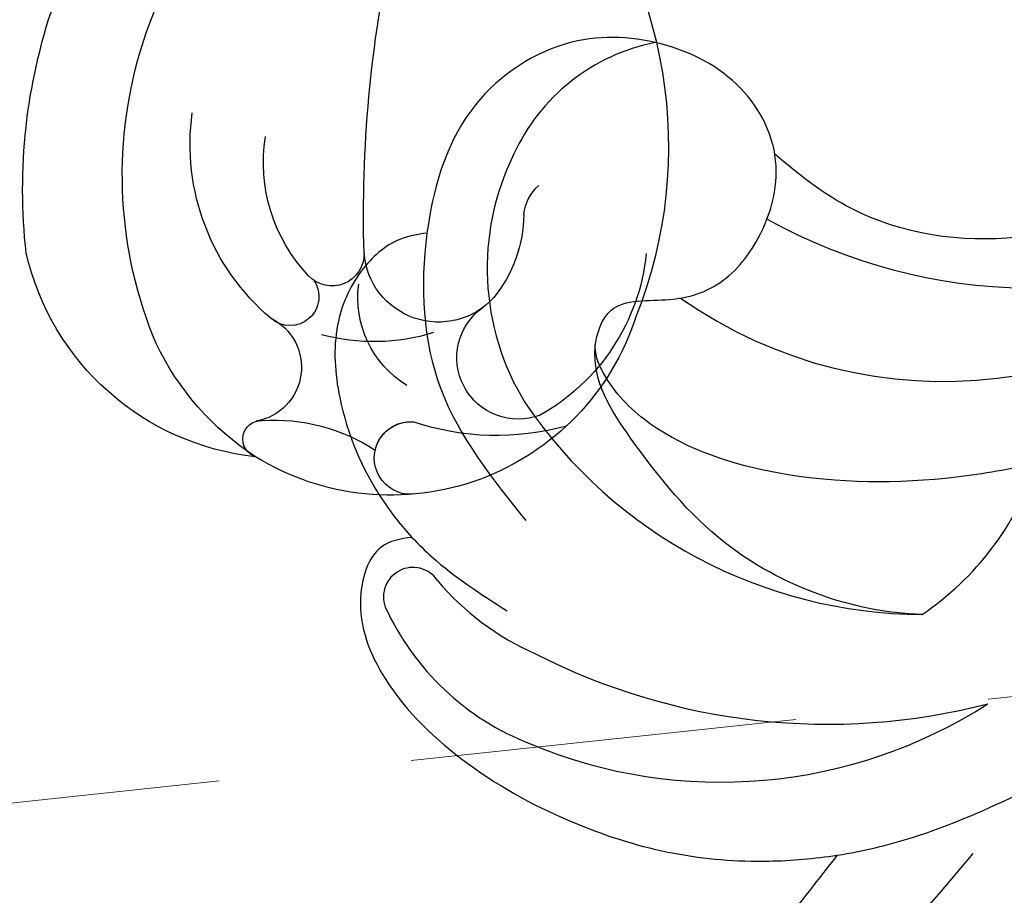
# Model space of a CAD drawing. Units: millimetres. Extents: x 959 to 3059, y 147 to 1632.
# Drawn here: x 1968 to 2001, y 1031 to 1060 of the extents above; entities that cross this region are included whole.
import ezdxf

# ---------------------------------------------------------------- set-up
doc = ezdxf.new("R2010")
doc.units = ezdxf.units.MM
doc.linetypes.add('HIDDEN', pattern=[9.525, 6.35, -3.175])
for name, color, linetype in [('H-06.木作(細線)', 8, 'Continuous'), ('H-08.木作(細線)', 8, 'Continuous'), ('IE-DIM', 3, 'Continuous'), ('文字', 2, 'Continuous')]:
    doc.layers.add(name, color=color, linetype=linetype)
doc.styles.add('CHINA', font='SIMPLEX.shx')
doc.styles.add('新細明體', font='txt')
doc.dimstyles.new('5', dxfattribs={"dimtxt": 12.5, "dimasz": 3.75, "dimexe": 2.5, "dimexo": 2.5, "dimgap": 1.5, "dimtad": 2, "dimdec": 0, "dimtxsty": '新細明體', "dimblk": 'ARCHTICK', "dimcen": 5, "dimclrd": 8, "dimclre": 8, "dimclrt": 4, "dimadec": 0, "dimazin": 0, "dimtfac": 1, "dimtdec": 0, "dimtix": 1, "dimtmove": 2, "dimatfit": 3, "dimldrblk": 'OPEN90', "dimfxl": 1.25, "dimlwd": 9, "dimlwe": 9, "dimarcsym": 0})
doc.dimstyles.new('DN-1', dxfattribs={"dimtxt": 2.6, "dimasz": 1, "dimexe": 1, "dimexo": 2, "dimgap": 0.5, "dimtad": 1, "dimdec": 0, "dimzin": 9, "dimdsep": 46, "dimtxsty": 'CHINA', "dimblk": 'ARCHTICK', "dimcen": 2, "dimdle": 1, "dimclrd": 5, "dimclre": 8, "dimclrt": 4, "dimadec": 1, "dimazin": 2, "dimtfac": 0.416667, "dimtdec": 0, "dimtix": 1, "dimtmove": 2, "dimatfit": 0, "dimldrblk": 'CCC', "dimfxl": 4, "dimfxlon": 1, "dimtzin": 0, "dimlwd": 25, "dimlwe": 25, "dimarcsym": 0})

# ---------------------------------------------------------------- blocks, each defined once
blk = doc.blocks.new('SE-21053L-d')
at = {"layer": 'H-08.木作(細線)', "ltscale": 0.2}
for centre, radius, start, end in [((33.134, -16.186), 8.679, 56.9344, 127.8785), ((36.884, -17.989), 9.13, 83.8037, 115.2569), ((37.647, -9.481), 0.61, 68.6532, 233.5724), ((37.647, -9.481), 0.61, 68.6532, 233.5724), ((36.767, -17.295), 8.455, 338.7488, 82.5109), ((36.767, -17.295), 8.455, 338.7488, 82.5109), ((36.767, -17.295), 8.455, 338.7488, 82.5109), ((40.866, -22.672), 18.667, 134.404, 159.8035), ((39.722, -22.349), 14.302, 118.0885, 157.2862), ((35.786, -11.006), 1.798, 256.71, 40.8689), ((35.786, -11.006), 1.798, 256.71, 40.8689), ((41.429, -5.506), 6.093, 227.1378, 263.838), ((41.429, -5.506), 6.093, 227.1378, 263.838), ((41.841, -12.095), 1.191, 48.3541, 235.1327), ((41.841, -12.095), 1.191, 153.4752, 235.1327), ((35.503, -20.209), 7.454, 90.931, 148.8677), ((35.426, -13.701), 0.947, 285.8523, 92.6914), ((35.426, -13.701), 0.947, 285.8523, 92.6914), ((38.156, -21.089), 8.561, 35.2998, 69.4573), ((38.156, -21.089), 8.561, 35.2998, 69.4573), ((34.296, -19.447), 6.644, 33.6564, 65.8517), ((39.796, -17.222), 3.386, 82.5345, 148.319), ((36.152, -19.98), 5.405, 97.3043, 149.8769), ((35.608, -15.661), 1.052, 319.3718, 97.8119), ((35.608, -15.661), 1.052, 319.3718, 97.8119), ((42.502, -16.885), 2.018, 29.9211, 195.9217), ((38.183, -18.036), 2.452, 3.1354, 136.4312), ((38.183, -18.036), 2.452, 3.1354, 136.4312), ((37.827, -18.406), 6.904, 326.7469, 21.4798), ((37.827, -18.406), 6.904, 326.7469, 21.4798), ((68.643, -44.21), 42.61, 139.1615, 152.9958), ((39.722, -22.349), 14.302, 157.2862, 184.9563), ((36.284, -17.916), 4.347, 321.1744, 0.1827), ((30.288, -15.863), 15.046, 280.3486, 342.6129), ((40.988, -21.47), 1.556, 147.8449, 188.3102)]:
    blk.add_arc(centre, radius, start, end, dxfattribs=at)
blk = doc.blocks.new('SE-21052L-d')
at = {"layer": 'H-08.木作(細線)', "ltscale": 0.2}
for centre, radius, start, end in [((25.15, -16.161), 6.497, 42.5703, 96.8809), ((25.15, -16.161), 6.497, 42.5703, 96.8809), ((25.134, -18.133), 8.456, 95.1724, 152.912), ((25.134, -18.133), 8.456, 95.1724, 152.912), ((10.251, -14.448), 0.967, 335.8683, 141.6165), ((16.721, -18.725), 8.719, 145.9911, 190.1151), ((32.034, -20.843), 15.849, 155.5503, 211.0836), ((32.034, -20.843), 15.849, 155.5503, 211.0836), ((19.506, -17.665), 8.835, 161.3779, 187.7542), ((38.188, -17.831), 15.017, 176.2396, 259.9503), ((33.125, 102.479), 138.548, 240.02361, 261.49359), ((44.959, -17.167), 18.081, 182.3883, 238.7092), ((31.732, -17.295), 21.039, 184.2572, 225.8847), ((24.189, -17.795), 16.24, 188.7154, 244.0651), ((22.474, -20.282), 9.62, 245.3423, 283.1822), ((22.474, -20.282), 9.62, 245.3423, 283.1822)]:
    blk.add_arc(centre, radius, start, end, dxfattribs=at)
for points, knots in [([(10.267, -30.76), (9.006, -30.611), (4.733, -30.103), (-3.628, -28.997), (-14.311, -26.196), (-24.596, -22.35), (-34.105, -17.436), (-42.434, -11.262), (-50.728, -4.297), (-57.795, 3.829), (-64.109, 12.297), (-68.39, 20.596), (-70.921, 28.489), (-72.778, 36.765), (-72.025, 46.027), (-69.934, 53.138), (-67.445, 55.699), (-67.08, 56.052)], [1.183486, 1.183486, 1.183486, 1.183486, 6.843507, 20.358205, 38.728875, 55.912928, 69.209018, 86.268603, 101.999296, 117.37136, 134.134601, 148.99092, 158.684581, 171.079114, 186.386777, 200.079456, 202.332566, 202.332566, 202.332566, 202.332566]), ([(10.267, -30.76), (9.006, -30.611), (4.733, -30.103), (-3.628, -28.997), (-14.311, -26.196), (-24.596, -22.35), (-34.105, -17.436), (-42.434, -11.262), (-50.728, -4.297), (-57.795, 3.829), (-64.109, 12.297), (-68.39, 20.596), (-70.921, 28.489), (-72.778, 36.765), (-72.025, 46.027), (-69.934, 53.138), (-67.445, 55.699), (-67.08, 56.052)], [1.183486, 1.183486, 1.183486, 1.183486, 6.843507, 20.358205, 38.728875, 55.912928, 69.209018, 86.268603, 101.999296, 117.37136, 134.134601, 148.99092, 158.684581, 171.079114, 186.386777, 200.079456, 202.332566, 202.332566, 202.332566, 202.332566]), ([(10.267, -30.76), (9.006, -30.611), (4.733, -30.103), (-3.628, -28.997), (-14.311, -26.196), (-24.596, -22.35), (-34.105, -17.436), (-42.434, -11.262), (-50.728, -4.297), (-57.795, 3.829), (-64.109, 12.297), (-68.39, 20.596), (-70.921, 28.489), (-72.778, 36.765), (-72.025, 46.027), (-69.934, 53.138), (-67.445, 55.699), (-67.08, 56.052)], [1.183486, 1.183486, 1.183486, 1.183486, 6.843507, 20.358205, 38.728875, 55.912928, 69.209018, 86.268603, 101.999296, 117.37136, 134.134601, 148.99092, 158.684581, 171.079114, 186.386777, 200.079456, 202.332566, 202.332566, 202.332566, 202.332566]), ([(91.512, 54.564), (93.902, 51.285), (95.316, 47.158), (97.111, 40.312), (97.802, 32.677), (96.836, 23.913), (94.788, 15.854), (92.429, 8.251), (89.488, 1.711), (85.093, -4.233), (80.748, -10.668), (73.359, -17.17), (63.61, -22.624), (52.93, -27.165), (44.311, -29.244), (39.634, -30.154), (38.25, -30.418)], [24.526849, 24.526849, 24.526849, 24.526849, 35.35441, 43.327453, 56.239845, 69.158989, 82.449083, 93.230578, 104.641501, 114.15663, 126.114845, 139.128069, 157.54163, 175.705844, 190.664437, 196.941848, 196.941848, 196.941848, 196.941848]), ([(91.512, 54.564), (93.902, 51.285), (95.316, 47.158), (97.111, 40.312), (97.802, 32.677), (96.836, 23.913), (94.788, 15.854), (92.429, 8.251), (89.488, 1.711), (85.093, -4.233), (80.748, -10.668), (73.359, -17.17), (63.61, -22.624), (52.93, -27.165), (44.311, -29.244), (39.634, -30.154), (38.25, -30.418)], [24.526849, 24.526849, 24.526849, 24.526849, 35.35441, 43.327453, 56.239845, 69.158989, 82.449083, 93.230578, 104.641501, 114.15663, 126.114845, 139.128069, 157.54163, 175.705844, 190.664437, 196.941848, 196.941848, 196.941848, 196.941848]), ([(91.512, 54.564), (93.902, 51.285), (95.316, 47.158), (97.111, 40.312), (97.802, 32.677), (96.836, 23.913), (94.788, 15.854), (92.429, 8.251), (89.488, 1.711), (85.093, -4.233), (80.748, -10.668), (73.359, -17.17), (63.61, -22.624), (52.93, -27.165), (44.311, -29.244), (39.634, -30.154), (38.25, -30.418)], [24.526849, 24.526849, 24.526849, 24.526849, 35.35441, 43.327453, 56.239845, 69.158989, 82.449083, 93.230578, 104.641501, 114.15663, 126.114845, 139.128069, 157.54163, 175.705844, 190.664437, 196.941848, 196.941848, 196.941848, 196.941848]), ([(95.719, 46.504), (97.032, 42.026), (99.351, 34.118), (98.995, 21.423), (97.299, 9.256), (92.124, -2.786), (85.779, -12.6), (78.851, -21.225), (70.845, -28.777), (61.257, -36.308), (50.34, -41.69), (39.463, -45.963), (28.413, -48.052), (18.079, -49.189), (8.607, -49.649), (2.717, -48.403), (-0.942, -48.209), (-1.737, -48.492), (-2.158, -48.641)], [0, 0, 0, 0, 13.895137, 24.540056, 37.799017, 50.536723, 63.467591, 72.790813, 83.648071, 96.430937, 109.190436, 120.008865, 131.39806, 142.762056, 151.268717, 159.62776, 160.80768, 162.132684, 162.132684, 162.132684, 162.132684]), ([(95.719, 46.504), (97.032, 42.026), (99.351, 34.118), (98.995, 21.423), (97.299, 9.256), (92.124, -2.786), (85.779, -12.6), (78.851, -21.225), (70.845, -28.777), (61.257, -36.308), (50.34, -41.69), (39.463, -45.963), (28.413, -48.052), (18.079, -49.189), (8.607, -49.649), (2.717, -48.403), (-0.942, -48.209), (-1.737, -48.492), (-2.158, -48.641)], [0, 0, 0, 0, 13.895137, 24.540056, 37.799017, 50.536723, 63.467591, 72.790813, 83.648071, 96.430937, 109.190436, 120.008865, 131.39806, 142.762056, 151.268717, 159.62776, 160.80768, 162.132684, 162.132684, 162.132684, 162.132684]), ([(20.684, -8.625), (20.496, -8.38), (19.931, -7.749), (18.403, -7.287), (16.38, -7.581), (14.16, -9.166), (12.655, -11.262), (12.047, -12.899), (11.904, -13.404)], [0.890423, 0.890423, 0.890423, 0.890423, 2.252535, 4.676509, 7.569857, 11.105644, 16.501478, 18.830154, 18.830154, 18.830154, 18.830154]), ([(20.684, -8.625), (20.496, -8.38), (19.931, -7.749), (18.403, -7.287), (16.38, -7.581), (14.16, -9.166), (12.655, -11.262), (12.047, -12.899), (11.904, -13.404)], [0.890423, 0.890423, 0.890423, 0.890423, 2.252535, 4.676509, 7.569857, 11.105644, 16.501478, 18.830154, 18.830154, 18.830154, 18.830154]), ([(20.684, -8.625), (20.496, -8.38), (19.931, -7.749), (18.403, -7.287), (16.38, -7.581), (14.16, -9.166), (12.655, -11.262), (12.047, -12.899), (11.904, -13.404)], [0.890423, 0.890423, 0.890423, 0.890423, 2.252535, 4.676509, 7.569857, 11.105644, 16.501478, 18.830154, 18.830154, 18.830154, 18.830154]), ([(28.851, -17.026), (29.421, -16.535), (30.387, -14.948), (30.264, -12.031), (28.64, -9.014), (24.947, -7.288), (22.163, -7.985), (20.739, -8.601), (20.684, -8.625)], [68.460859, 68.460859, 68.460859, 68.460859, 71.802619, 76.233463, 80.872195, 86.451948, 92.902564, 93.165964, 93.165964, 93.165964, 93.165964]), ([(28.851, -17.026), (29.421, -16.535), (30.387, -14.948), (30.264, -12.031), (28.64, -9.014), (24.947, -7.288), (22.163, -7.985), (20.739, -8.601), (20.684, -8.625)], [68.460859, 68.460859, 68.460859, 68.460859, 71.802619, 76.233463, 80.872195, 86.451948, 92.902564, 93.165964, 93.165964, 93.165964, 93.165964]), ([(28.851, -17.026), (29.421, -16.535), (30.387, -14.948), (30.264, -12.031), (28.64, -9.014), (24.947, -7.288), (22.163, -7.985), (20.739, -8.601), (20.684, -8.625)], [68.460859, 68.460859, 68.460859, 68.460859, 71.802619, 76.233463, 80.872195, 86.451948, 92.902564, 93.165964, 93.165964, 93.165964, 93.165964]), ([(20.684, -8.625), (19.072, -9.334), (16.114, -11.361), (14.917, -14.657), (14.317, -16.307)], [93.165964, 93.165964, 93.165964, 93.165964, 100.788599, 108.431522, 108.431522, 108.431522, 108.431522]), ([(11.904, -13.404), (11.669, -13.102), (11.004, -12.393), (8.836, -12.969), (7.105, -15.3), (6.33, -18.913), (6.535, -22.704), (7.395, -26.138), (8.71, -28.732), (9.78, -30.184), (10.267, -30.76)], [0.508869, 0.508869, 0.508869, 0.508869, 2.110173, 4.753384, 8.893454, 14.689952, 20.8122, 25.713408, 30.346913, 33.692217, 33.692217, 33.692217, 33.692217]), ([(11.904, -13.404), (11.669, -13.102), (11.004, -12.393), (8.836, -12.969), (7.105, -15.3), (6.33, -18.913), (6.535, -22.704), (7.395, -26.138), (8.71, -28.732), (9.78, -30.184), (10.267, -30.76)], [0.508869, 0.508869, 0.508869, 0.508869, 2.110173, 4.753384, 8.893454, 14.689952, 20.8122, 25.713408, 30.346913, 33.692217, 33.692217, 33.692217, 33.692217]), ([(11.904, -13.404), (11.669, -13.102), (11.004, -12.393), (8.836, -12.969), (7.105, -15.3), (6.33, -18.913), (6.535, -22.704), (7.395, -26.138), (8.71, -28.732), (9.78, -30.184), (10.267, -30.76)], [0.508869, 0.508869, 0.508869, 0.508869, 2.110173, 4.753384, 8.893454, 14.689952, 20.8122, 25.713408, 30.346913, 33.692217, 33.692217, 33.692217, 33.692217]), ([(11.904, -13.404), (11.821, -13.697), (11.522, -14.984), (11.492, -16.307), (11.469, -17.325)], [18.830154, 18.830154, 18.830154, 18.830154, 20.186572, 24.702191, 24.702191, 24.702191, 24.702191]), ([(20.372, -15.29), (20.788, -15.089), (22.027, -14.82), (22.829, -16.583), (24.225, -17.852), (26.468, -18.174), (28.125, -17.645), (28.841, -17.034), (28.851, -17.026)], [53.97317, 53.97317, 53.97317, 53.97317, 55.923312, 58.814456, 61.225097, 64.275806, 68.405352, 68.460859, 68.460859, 68.460859, 68.460859]), ([(20.372, -15.29), (20.788, -15.089), (22.027, -14.82), (22.829, -16.583), (24.225, -17.852), (26.468, -18.174), (28.125, -17.645), (28.841, -17.034), (28.851, -17.026)], [53.97317, 53.97317, 53.97317, 53.97317, 55.923312, 58.814456, 61.225097, 64.275806, 68.405352, 68.460859, 68.460859, 68.460859, 68.460859]), ([(18.46, -29.025), (17.316, -27.015), (16.521, -22.876), (18.145, -18.328), (19.353, -15.788), (20.366, -15.293), (20.372, -15.29)], [32.158282, 32.158282, 32.158282, 32.158282, 42.302866, 49.207727, 53.943488, 53.97317, 53.97317, 53.97317, 53.97317]), ([(18.46, -29.025), (17.316, -27.015), (16.521, -22.876), (18.145, -18.328), (19.353, -15.788), (20.366, -15.293), (20.372, -15.29)], [32.158282, 32.158282, 32.158282, 32.158282, 42.302866, 49.207727, 53.943488, 53.97317, 53.97317, 53.97317, 53.97317]), ([(24.668, -29.649), (24.04, -29.017), (22.165, -26.879), (19.906, -23.153), (18.88, -18.908), (19.435, -16.444), (20.094, -15.454), (20.372, -15.29)], [22.175505, 22.175505, 22.175505, 22.175505, 26.1353, 34.796671, 41.50779, 44.695452, 46.185038, 46.185038, 46.185038, 46.185038]), ([(24.668, -29.649), (24.04, -29.017), (22.165, -26.879), (19.906, -23.153), (18.88, -18.908), (19.435, -16.444), (20.094, -15.454), (20.372, -15.29)], [22.175505, 22.175505, 22.175505, 22.175505, 26.1353, 34.796671, 41.50779, 44.695452, 46.185038, 46.185038, 46.185038, 46.185038]), ([(-101.54, -61.193), (-102.981, -60), (-105.795, -57.572), (-108.298, -52.354), (-108.845, -46.076), (-106.947, -38.402), (-102.99, -30.902), (-97.405, -24.107), (-90.556, -19.999), (-82.585, -17.21), (-74.29, -16.182), (-66.687, -17.018), (-60.158, -18.811), (-55.028, -20.724), (-50.817, -23.09), (-48.061, -26.67), (-43.174, -29.281), (-36.942, -33.282), (-29.798, -36.329), (-22.441, -39.728), (-15.315, -41.34), (-7.763, -43.285), (-0.714, -44.111), (7.035, -44.449), (13.679, -44.327), (18.622, -44.372), (21.202, -44.685), (22.804, -45.892), (24.47, -45.42), (25.312, -44.324), (24.792, -42.795), (22.46, -42.373), (18.268, -43.569), (10.658, -43.227), (1.219, -43.428), (-7.709, -42.639), (-12.937, -41.8), (-14.975, -41.463)], [0, 0, 0, 0, 8.246768, 16.588405, 25.004942, 35.80148, 51.102996, 62.53475, 74.283446, 86.204232, 99.993534, 111.142209, 119.999693, 129.929281, 135.747189, 141.214736, 149.44661, 160.402362, 174.345444, 183.92633, 196.439119, 206.7614, 218.648939, 227.931557, 241.363257, 248.006511, 250.367665, 252.718494, 255.565278, 257.223494, 259.234687, 261.448415, 266.980454, 278.6872, 294.874226, 309.266146, 318.472123, 318.472123, 318.472123, 318.472123]), ([(38.25, -30.418), (37.398, -30.056), (34.615, -28.7), (30.424, -25.91), (28.336, -20.917), (28.682, -18.053), (28.851, -17.026)], [57.758819, 57.758819, 57.758819, 57.758819, 61.868794, 71.411194, 79.629679, 84.227231, 84.227231, 84.227231, 84.227231]), ([(38.25, -30.418), (37.398, -30.056), (34.615, -28.7), (30.424, -25.91), (28.336, -20.917), (28.682, -18.053), (28.851, -17.026)], [57.758819, 57.758819, 57.758819, 57.758819, 61.868794, 71.411194, 79.629679, 84.227231, 84.227231, 84.227231, 84.227231]), ([(38.25, -30.418), (37.398, -30.056), (34.615, -28.7), (30.424, -25.91), (28.336, -20.917), (28.682, -18.053), (28.851, -17.026)], [57.758819, 57.758819, 57.758819, 57.758819, 61.868794, 71.411194, 79.629679, 84.227231, 84.227231, 84.227231, 84.227231]), ([(10.267, -30.76), (10.815, -31.407), (12.349, -32.964), (15.58, -35.166), (19.871, -37.911), (25.517, -39.089), (30.847, -40.538), (37.817, -40.319), (45.014, -39.201)], [33.692217, 33.692217, 33.692217, 33.692217, 37.453799, 43.366779, 51.107799, 59.890175, 68.846503, 75.509231, 75.509231, 75.509231, 75.509231]), ([(10.267, -30.76), (10.815, -31.407), (12.349, -32.964), (15.58, -35.166), (19.871, -37.911), (25.517, -39.089), (30.847, -40.538), (37.817, -40.319), (45.014, -39.201)], [33.692217, 33.692217, 33.692217, 33.692217, 37.453799, 43.366779, 51.107799, 59.890175, 68.846503, 75.509231, 75.509231, 75.509231, 75.509231])]:
    blk.add_open_spline(points, degree=3, knots=knots, dxfattribs=at)
blk.add_open_spline([(20.372, -15.29), (20.433, -15.254), (20.498, -15.225), (20.566, -15.205)], degree=3, dxfattribs=at)
blk.add_open_spline([(20.372, -15.29), (20.433, -15.254), (20.498, -15.225), (20.566, -15.205)], degree=3, dxfattribs=at)
blk = doc.blocks.new('_ArchTick')
at = {"color": 0, "linetype": 'ByBlock', "const_width": 0.15}
blk.add_lwpolyline([(-0.5, -0.5), (0.5, 0.5)], dxfattribs=at)
blk = doc.blocks.new('CCC')
at = {"layer": 'IE-DIM', "color": 4, "linetype": 'Continuous', "const_width": 0.4321}
blk.add_lwpolyline([(-1.7629, 1.6109), (-0.837, 0.0071), (-1.7629, -1.5966)], dxfattribs=at)
blk = doc.blocks.new('*D37')
at = {"layer": 'DEFPOINTS', "color": 0, "transparency": 16777216}
for p in [(2131.29, 1228.957), (1435.702, 641.156), (2131.29, 641.156)]:
    blk.add_point(p, dxfattribs=at)
at = {"layer": 'H-06.木作(細線)', "color": 8, "linetype": 'HIDDEN', "lineweight": 9, "transparency": 16777216}
for p, q in [((2128.79, 1228.957), (1433.202, 1228.957)), ((2128.79, 641.156), (1433.202, 641.156))]:
    blk.add_line(p, q, dxfattribs=at)
at = {"layer": 'H-06.木作(細線)', "color": 8, "lineweight": 9, "transparency": 16777216}
blk.add_line((1435.702, 1228.957), (1435.702, 641.156), dxfattribs=at)
at = {"layer": 'H-06.木作(細線)', "color": 8, "lineweight": 9, "transparency": 16777216, "xscale": 3.75, "yscale": 3.75, "zscale": 3.75}
for p, rotation in [((1435.702, 1228.957), 90), ((1435.702, 641.156), 270)]:
    blk.add_blockref('_ArchTick', p, dxfattribs=dict(at, rotation=rotation))
at = {"layer": 'H-06.木作(細線)', "color": 4, "transparency": 16777216, "insert": (1427.125, 935.056), "char_height": 12.5, "attachment_point": 5, "rotation": 90, "style": '新細明體'}
blk.add_mtext('588', dxfattribs=at)
blk = doc.blocks.new('_Open90')
at = {"color": 0, "linetype": 'ByBlock', "lineweight": -2}
for p, q in [((-0.5, 0.5), (0, 0)), ((0, 0), (-1, 0)), ((0, 0), (-0.5, -0.5))]:
    blk.add_line(p, q, dxfattribs=at)
blk = doc.blocks.new('*D38')
at = {"layer": 'DEFPOINTS', "color": 0, "transparency": 16777216}
for p in [(1494.986, 1228.957), (2131.29, 1228.957), (2131.29, 589.835)]:
    blk.add_point(p, dxfattribs=at)
at = {"layer": 'H-06.木作(細線)', "color": 8, "linetype": 'HIDDEN', "lineweight": 9, "transparency": 16777216}
for p, q in [((1494.986, 1226.457), (1494.986, 587.335)), ((2131.29, 1226.457), (2131.29, 587.335))]:
    blk.add_line(p, q, dxfattribs=at)
at = {"layer": 'H-06.木作(細線)', "color": 8, "lineweight": 9, "transparency": 16777216}
blk.add_line((1494.986, 589.835), (2131.29, 589.835), dxfattribs=at)
at = {"layer": 'H-06.木作(細線)', "color": 8, "lineweight": 9, "transparency": 16777216, "xscale": 3.75, "yscale": 3.75, "zscale": 3.75, "rotation": 180}
blk.add_blockref('_ArchTick', (1494.986, 589.835), dxfattribs=at)
at = {"layer": 'H-06.木作(細線)', "color": 8, "lineweight": 9, "transparency": 16777216, "xscale": 3.75, "yscale": 3.75, "zscale": 3.75}
blk.add_blockref('_ArchTick', (2131.29, 589.835), dxfattribs=at)
at = {"layer": 'H-06.木作(細線)', "color": 4, "transparency": 16777216, "insert": (1813.138, 581.294), "char_height": 12.5, "attachment_point": 5, "style": '新細明體'}
blk.add_mtext('636', dxfattribs=at)

msp = doc.modelspace()

# ---------------------------------------------------------------- block references
at = {"rotation": 58.62765160003872}
msp.add_blockref('SE-21052L-d', (1963.631, 1039.381), dxfattribs=at)
at = {"xscale": -1, "rotation": 140.8247699393298}
msp.add_blockref('SE-21053L-d', (1941.15, 1062.224), dxfattribs=at)

# ---------------------------------------------------------------- dimensions: what is measured, and where the dimension line sits
at = {"layer": 'H-06.木作(細線)'}
dim = msp.add_linear_dim(base=(1435.702, 641.156), p1=(2131.29, 1228.957), p2=(2131.29, 641.156), angle=90, dimstyle='5', dxfattribs=at)
dim.commit()
dim.dimension.update_dxf_attribs({"geometry": '*D37', "text_midpoint": (1427.125, 935.056)})
dim = msp.add_linear_dim(base=(2131.29, 589.835), p1=(1494.986, 1228.957), p2=(2131.29, 1228.957), dimstyle='5', dxfattribs=at)
dim.commit()
dim.dimension.update_dxf_attribs({"geometry": '*D38', "text_midpoint": (1813.138, 581.294)})

# ---------------------------------------------------------------- leaders
at = {"layer": '文字', "color": 4, "linetype": 'HIDDEN', "ltscale": 2}
for points in [[(1864.864, 1046.018), (2223.48, 1099), (2270.963, 1099)], [(1924.418, 1029.211), (2223.48, 1060.941), (2270.963, 1060.941)]]:
    msp.add_leader(points, dimstyle='DN-1', override={"dimasz": 4, "dimtad": 0, "dimclrd": 8, "dimlwd": 15}, dxfattribs=at)

doc.saveas('drawing.dxf')
